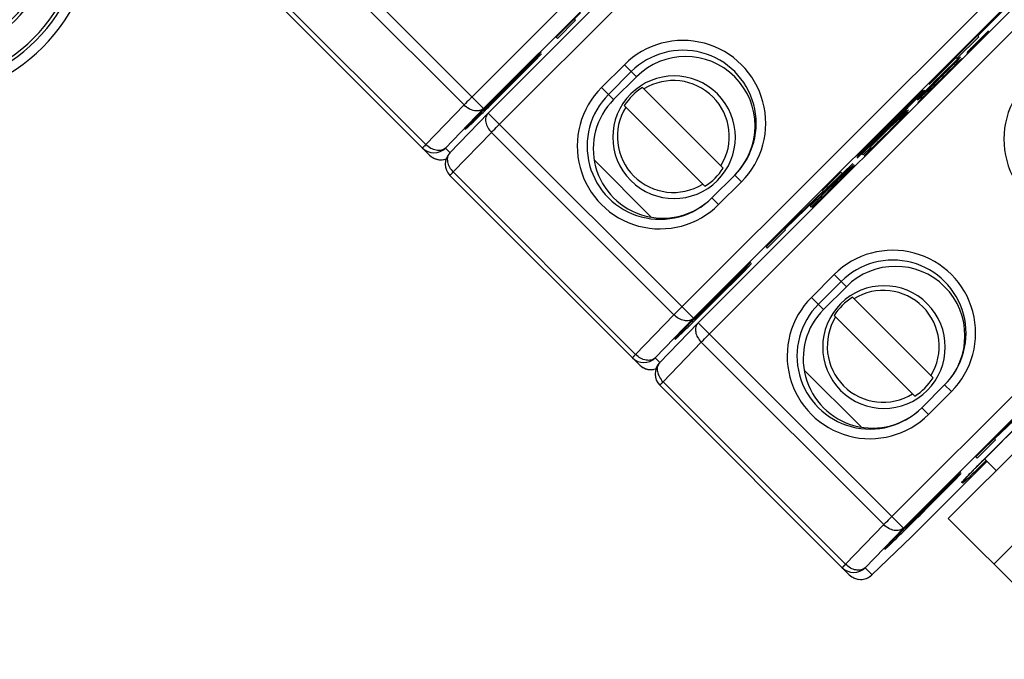
# Model space of a CAD drawing. Units: millimetres. Extents: x 4 to 202, y 7 to 290.
# Drawn here: x 65 to 80, y 159 to 168 of the extents above; entities that cross this region are included whole.
import ezdxf

# ---------------------------------------------------------------- set-up
doc = ezdxf.new("R2010")
doc.units = ezdxf.units.MM
doc.header["$LTSCALE"] = 19.36
doc.layers.get('0').update_dxf_attribs({"linetype": 'CONTINUOUS'})
doc.layers.add('EDGEFEAT', color=7, linetype='CONTINUOUS')
doc.styles.get("Standard").update_dxf_attribs({"font": 'arial.ttf'})
doc.dimstyles.new('DIMSTYLE_3', dxfattribs={"dimtxt": 2, "dimasz": 2, "dimexe": 1, "dimexo": 1.5, "dimgap": 0.5, "dimtad": 1, "dimlfac": 2, "dimdsep": 46, "dimtxsty": 'STANDARD', "dimblk": '_FILLED', "dimblk1": '_FILLED', "dimblk2": '_FILLED', "dimcen": 0.09, "dimazin": 2, "dimtp": 0.3, "dimtm": 0.3, "dimtfac": 1, "dimtofl": 0, "dimtmove": 0, "dimatfit": 3, "dimldrblk": '_FILLED', "dimfxl": 1, "dimtolj": 1, "dimarcsym": 0})
doc.dimstyles.new('DIMSTYLE_4', dxfattribs={"dimtxt": 2, "dimasz": 2, "dimexe": 1, "dimexo": 1.5, "dimgap": 0.5, "dimtad": 1, "dimlfac": 2, "dimdsep": 46, "dimtxsty": 'STANDARD', "dimblk": '_FILLED', "dimblk1": '_FILLED', "dimblk2": '_FILLED', "dimcen": 0.09, "dimazin": 2, "dimtp": 0.5, "dimtm": 0.5, "dimtfac": 1, "dimtofl": 0, "dimtmove": 0, "dimatfit": 3, "dimldrblk": '_FILLED', "dimfxl": 1, "dimtolj": 1, "dimarcsym": 0})
doc.dimstyles.new('DIMSTYLE_5', dxfattribs={"dimtxt": 2, "dimasz": 2, "dimexe": 1, "dimexo": 1.5, "dimgap": 0.5, "dimtad": 1, "dimdec": 1, "dimlfac": 2, "dimdsep": 46, "dimtxsty": 'STANDARD', "dimblk": '_FILLED', "dimblk1": '_FILLED', "dimblk2": '_FILLED', "dimcen": 0.09, "dimazin": 2, "dimtp": 0.3, "dimtm": 0.3, "dimtfac": 1, "dimtdec": 1, "dimtofl": 0, "dimtmove": 0, "dimatfit": 3, "dimldrblk": '_FILLED', "dimfxl": 1, "dimtolj": 1, "dimarcsym": 0})

# ---------------------------------------------------------------- blocks, each defined once
blk = doc.blocks.new('_FILLED')
at = {"color": 0, "linetype": 'BYBLOCK'}
blk.add_solid([(0, 0), (-1, 0.2), (-1, -0.2)], dxfattribs=at)
blk = doc.blocks.new('*D2')
at = {"color": 2, "linetype": 'CONTINUOUS'}
for p, q in [((45.25, 167.75), (45.25, 132.749)), ((104.75, 166.5), (104.75, 132.749)), ((45.25, 133.749), (75, 133.749)), ((104.75, 133.749), (75, 133.749))]:
    blk.add_line(p, q, dxfattribs=at)
at = {"color": 2, "linetype": 'CONTINUOUS', "xscale": 2, "yscale": 2, "zscale": 2, "rotation": 180}
blk.add_blockref('_FILLED', (45.25, 133.749), dxfattribs=at)
at = {"color": 2, "linetype": 'CONTINUOUS', "xscale": 2, "yscale": 2, "zscale": 2}
blk.add_blockref('_FILLED', (104.75, 133.749), dxfattribs=at)
at = {"color": 2, "linetype": 'CONTINUOUS', "insert": (75, 136.249), "char_height": 2, "width": 12.08922, "attachment_point": 2, "line_spacing_factor": 0.9}
blk.add_mtext('119{\\ftxt.shx;\\W1.000000;\\H2.000000; }[4.7]', dxfattribs=at)
blk = doc.blocks.new('*D3')
at = {"color": 2, "linetype": 'CONTINUOUS'}
for p, q in [((41.25, 164.5), (41.25, 129.249)), ((108.75, 164.5), (108.75, 129.249)), ((41.25, 130.249), (75, 130.249)), ((108.75, 130.249), (75, 130.249))]:
    blk.add_line(p, q, dxfattribs=at)
at = {"color": 2, "linetype": 'CONTINUOUS', "xscale": 2, "yscale": 2, "zscale": 2, "rotation": 180}
blk.add_blockref('_FILLED', (41.25, 130.249), dxfattribs=at)
at = {"color": 2, "linetype": 'CONTINUOUS', "xscale": 2, "yscale": 2, "zscale": 2}
blk.add_blockref('_FILLED', (108.75, 130.249), dxfattribs=at)
at = {"color": 2, "linetype": 'CONTINUOUS', "insert": (75, 132.749), "char_height": 2, "width": 12.08922, "attachment_point": 2, "line_spacing_factor": 0.9}
blk.add_mtext('135{\\ftxt.shx;\\W1.000000;\\H2.000000; }[5.3]', dxfattribs=at)
blk = doc.blocks.new('*D6')
at = {"color": 2, "linetype": 'CONTINUOUS'}
for p, q in [((76.5, 187.5), (118.75, 187.5)), ((117.75, 187.5), (117.75, 170)), ((117.75, 152.5), (117.75, 170)), ((76.5, 152.5), (118.75, 152.5))]:
    blk.add_line(p, q, dxfattribs=at)
at = {"color": 2, "linetype": 'CONTINUOUS', "xscale": 2, "yscale": 2, "zscale": 2}
for p, rotation in [((117.75, 187.5), 90), ((117.75, 152.5), 270)]:
    blk.add_blockref('_FILLED', p, dxfattribs=dict(at, rotation=rotation))
at = {"color": 2, "linetype": 'CONTINUOUS', "insert": (115.25, 170), "char_height": 2, "width": 10.53532, "attachment_point": 2, "rotation": 90, "line_spacing_factor": 0.9}
blk.add_mtext('70{\\ftxt.shx;\\W1.000000;\\H2.000000; }[2.8]', dxfattribs=at)
blk = doc.blocks.new('*D9')
at = {"color": 2, "linetype": 'CONTINUOUS'}
for p, q in [((61.911, 185.211), (66.411, 189.711)), ((65.703, 189.003), (79.853, 174.853)), ((94.003, 160.703), (79.853, 174.853)), ((90.211, 156.911), (94.711, 161.411))]:
    blk.add_line(p, q, dxfattribs=at)
at = {"color": 2, "linetype": 'CONTINUOUS', "xscale": 2, "yscale": 2, "zscale": 2}
for p, rotation in [((65.703, 189.003), 135), ((94.003, 160.703), 315)]:
    blk.add_blockref('_FILLED', p, dxfattribs=dict(at, rotation=rotation))
at = {"color": 2, "linetype": 'CONTINUOUS', "insert": (79.556, 178.686), "char_height": 2, "width": 12.86245, "attachment_point": 2, "rotation": 315, "line_spacing_factor": 0.9}
blk.add_mtext('80.3{\\ftxt.shx;\\W1.000000;\\H2.000000; }[3.2]', dxfattribs=at)

msp = doc.modelspace()

# ---------------------------------------------------------------- linework, layer by layer
at = {"color": 7, "linetype": 'CONTINUOUS'}
for p, q in [((77.7277, 173.1362), (71.8638, 167.2723)), ((77.9076, 172.9564), (72.0436, 167.0924)), ((72.1148, 167.0213), (77.9787, 172.8852)), ((72.2885, 166.8476), (78.1524, 172.7115)), ((72.0436, 167.0924), (68.8621, 170.274)), ((68.9117, 169.9744), (71.7397, 167.1464)), ((80.9804, 169.8835), (75.1165, 164.0196)), ((81.1603, 169.7037), (75.2963, 163.8397)), ((75.3675, 163.7686), (81.2314, 169.6325)), ((75.5412, 163.5949), (81.4051, 169.4588)), ((71.2056, 166.3698), (68.2691, 169.3063)), ((71.1467, 166.5323), (68.3187, 169.3603)), ((79.7021, 168.2182), (80.1123, 168.6283)), ((73.5459, 168.5762), (73.1676, 168.1979)), ((73.1866, 168.1789), (73.4694, 168.4617)), ((73.4694, 168.4617), (73.4504, 168.4807)), ((80.0008, 168.5257), (79.0568, 167.5818)), ((73.1676, 168.1979), (73.1866, 168.1789)), ((79.3773, 167.8642), (79.7167, 168.2036)), ((79.792, 168.2149), (79.5302, 167.9447)), ((79.5311, 167.9438), (79.8731, 168.2859)), ((79.8723, 168.2867), (79.6062, 168.0207)), ((79.6062, 168.0207), (79.84, 168.262)), ((79.7226, 168.1513), (79.6183, 168.0466)), ((79.7167, 168.2036), (79.6977, 168.2226)), ((79.714, 168.141), (79.7617, 168.1883)), ((79.7798, 168.2082), (79.7226, 168.1513)), ((79.7617, 168.1883), (79.7905, 168.2165)), ((79.8182, 168.2458), (79.7798, 168.2082)), ((79.7905, 168.2165), (79.81, 168.235)), ((79.81, 168.235), (79.8087, 168.2363)), ((79.8568, 168.2832), (79.8182, 168.2458)), ((79.84, 168.262), (79.8372, 168.2648)), ((79.84, 168.262), (79.8585, 168.2815)), ((79.867, 168.292), (79.8568, 168.2832)), ((79.8585, 168.2815), (79.8568, 168.2832)), ((79.8585, 168.2815), (79.8674, 168.2916)), ((79.8674, 168.2916), (79.867, 168.292)), ((79.8731, 168.2859), (79.8723, 168.2867)), ((79.5345, 167.9594), (79.582, 168.0069)), ((79.5806, 168.0083), (79.5433, 167.9696)), ((79.6183, 168.0466), (79.5806, 168.0083)), ((79.582, 168.0069), (79.5806, 168.0083)), ((79.582, 168.0069), (79.6005, 168.0264)), ((79.6005, 168.0264), (79.6286, 168.0553)), ((79.6286, 168.0553), (79.676, 168.103)), ((79.676, 168.103), (79.714, 168.141)), ((72.9335, 167.9638), (72.3642, 167.3946)), ((72.3696, 167.3911), (72.8257, 167.8472)), ((72.9396, 167.9408), (72.3796, 167.3808)), ((72.8257, 167.8472), (72.8213, 167.8516)), ((72.8257, 167.8472), (72.9335, 167.9638)), ((72.8319, 167.8242), (72.9396, 167.9408)), ((78.9491, 167.4651), (79.3627, 167.8788)), ((79.297, 167.7654), (79.3891, 167.8574)), ((79.3934, 167.8532), (79.3371, 167.7989)), ((79.3443, 167.7917), (79.3983, 167.8483)), ((79.3773, 167.8642), (79.3583, 167.8832)), ((79.3891, 167.8574), (79.3697, 167.84)), ((79.4318, 167.8884), (79.3934, 167.8532)), ((79.3983, 167.8483), (79.3934, 167.8532)), ((79.3983, 167.8483), (79.4335, 167.8867)), ((79.4545, 167.8657), (79.4161, 167.8305)), ((79.4335, 167.8867), (79.4318, 167.8884)), ((79.4595, 167.8607), (79.4545, 167.8657)), ((79.5302, 167.9447), (79.5311, 167.9438)), ((79.5433, 167.9696), (79.5345, 167.9594)), ((72.3758, 167.3681), (72.8319, 167.8242)), ((72.8319, 167.8242), (72.8275, 167.8287)), ((73.8709, 167.4168), (74.2244, 167.7704)), ((74.2244, 167.7704), (74.4125, 167.5823)), ((79.2201, 167.695), (79.1277, 167.6033)), ((79.2441, 167.7078), (79.1517, 167.6161)), ((79.1615, 167.6062), (79.2533, 167.6986)), ((79.2033, 167.6749), (79.2592, 167.7295)), ((79.3131, 167.7861), (79.2201, 167.695)), ((79.2273, 167.6878), (79.2832, 167.7424)), ((79.2323, 167.646), (79.2875, 167.7012)), ((79.2878, 167.7378), (79.2332, 167.6819)), ((79.3371, 167.7989), (79.2441, 167.7078)), ((79.323, 167.7394), (79.2494, 167.6657)), ((79.2533, 167.6986), (79.2514, 167.7005)), ((79.2533, 167.6986), (79.3443, 167.7917)), ((79.2592, 167.7295), (79.2573, 167.7314)), ((79.2592, 167.7295), (79.297, 167.7654)), ((79.2832, 167.7424), (79.2813, 167.7443)), ((79.2832, 167.7424), (79.3207, 167.7785)), ((79.2875, 167.7012), (79.3247, 167.7377)), ((79.3236, 167.7756), (79.2878, 167.7378)), ((79.297, 167.7654), (79.2947, 167.7677)), ((79.3697, 167.84), (79.3131, 167.7861)), ((79.3207, 167.7785), (79.3187, 167.7805)), ((79.3207, 167.7785), (79.3401, 167.796)), ((79.3786, 167.7943), (79.323, 167.7394)), ((79.3247, 167.7377), (79.323, 167.7394)), ((79.3411, 167.795), (79.3236, 167.7756)), ((79.3247, 167.7377), (79.3434, 167.7558)), ((79.3443, 167.7917), (79.3371, 167.7989)), ((79.3434, 167.7558), (79.3414, 167.7578)), ((79.3434, 167.7558), (79.3625, 167.7736)), ((79.3675, 167.7686), (79.3602, 167.7759)), ((79.4161, 167.8305), (79.3786, 167.7943)), ((72.6378, 167.6529), (72.0756, 167.0908)), ((72.0795, 167.0869), (72.6416, 167.649)), ((72.6416, 167.649), (72.6378, 167.6529)), ((73.9787, 167.309), (74.3323, 167.6625)), ((74.0587, 167.229), (74.4125, 167.5823)), ((79.0568, 167.5818), (78.9491, 167.4651)), ((79.0372, 167.5095), (79.1477, 167.62)), ((79.0428, 167.504), (79.1717, 167.6329)), ((79.1783, 167.6263), (79.0494, 167.4974)), ((79.1277, 167.6033), (79.054, 167.5296)), ((79.1517, 167.6161), (79.0596, 167.524)), ((79.0694, 167.5142), (79.1615, 167.6062)), ((79.1402, 167.5539), (79.084, 167.4997)), ((79.1944, 167.6102), (79.1402, 167.5539)), ((79.1477, 167.62), (79.1462, 167.6216)), ((79.1477, 167.62), (79.2033, 167.6749)), ((79.1649, 167.566), (79.1583, 167.5727)), ((79.1615, 167.6062), (79.1599, 167.6079)), ((79.1599, 167.571), (79.1777, 167.5901)), ((79.1717, 167.6329), (79.1702, 167.6344)), ((79.1717, 167.6329), (79.2273, 167.6878)), ((79.1777, 167.5901), (79.1958, 167.6088)), ((79.2332, 167.6819), (79.1783, 167.6263)), ((79.2494, 167.6657), (79.1944, 167.6102)), ((79.1958, 167.6088), (79.2323, 167.646)), ((79.2033, 167.6749), (79.2016, 167.6767)), ((79.2273, 167.6878), (79.2256, 167.6895)), ((72.3696, 167.3911), (72.3652, 167.3955)), ((73.8709, 167.4168), (74.0587, 167.229)), ((75.7553, 166.1687), (74.5055, 167.4186)), ((78.9679, 167.4316), (78.8587, 167.3198)), ((78.9623, 167.4372), (78.8712, 167.3441)), ((78.884, 167.3313), (78.977, 167.4224)), ((78.8919, 167.3603), (78.9277, 167.3981)), ((78.8972, 167.355), (78.9333, 167.3925)), ((78.9379, 167.3879), (78.9001, 167.3521)), ((78.9277, 167.3981), (78.9258, 167.4)), ((78.9277, 167.3981), (78.9823, 167.454)), ((78.9333, 167.3925), (78.9315, 167.3944)), ((78.9333, 167.3925), (78.9879, 167.4484)), ((78.9938, 167.4425), (78.9379, 167.3879)), ((79.0284, 167.4448), (78.9547, 167.3711)), ((78.956, 167.3698), (78.9929, 167.4066)), ((79.054, 167.5296), (78.9623, 167.4372)), ((79.0596, 167.524), (78.9679, 167.4316)), ((78.977, 167.4224), (78.9752, 167.4243)), ((78.977, 167.4224), (79.0694, 167.5142)), ((78.9823, 167.454), (78.9806, 167.4557)), ((78.9823, 167.454), (79.0372, 167.5095)), ((78.9879, 167.4484), (78.9862, 167.4501)), ((78.9879, 167.4484), (79.0428, 167.504)), ((78.9929, 167.4066), (79.03, 167.4431)), ((79.0494, 167.4974), (78.9938, 167.4425)), ((79.084, 167.4997), (79.0284, 167.4448)), ((79.03, 167.4431), (79.0284, 167.4448)), ((79.03, 167.4431), (79.0488, 167.4612)), ((79.0372, 167.5095), (79.0357, 167.5111)), ((79.0428, 167.504), (79.0413, 167.5055)), ((79.0488, 167.4612), (79.0468, 167.4632)), ((79.0488, 167.4612), (79.0678, 167.479)), ((79.0728, 167.474), (79.0655, 167.4813)), ((79.0694, 167.5142), (79.0678, 167.5158)), ((72.3758, 167.3681), (72.3714, 167.3726)), ((78.7644, 167.2786), (78.7602, 167.2827)), ((78.8526, 167.3741), (78.7607, 167.2833)), ((78.7644, 167.2786), (78.8526, 167.3741)), ((78.7821, 167.2491), (78.766, 167.2284)), ((78.7683, 167.2261), (78.789, 167.2422)), ((78.8627, 167.279), (78.7706, 167.187)), ((78.8173, 167.2876), (78.7821, 167.2491)), ((78.789, 167.2422), (78.7821, 167.2491)), ((78.789, 167.2422), (78.8274, 167.2774)), ((78.8712, 167.3441), (78.8173, 167.2876)), ((78.8274, 167.2774), (78.8173, 167.2876)), ((78.8274, 167.2774), (78.884, 167.3313)), ((78.858, 167.3205), (78.8528, 167.3257)), ((78.858, 167.3205), (78.8745, 167.3409)), ((78.8703, 167.2714), (78.8627, 167.279)), ((78.8998, 167.3155), (78.8636, 167.278)), ((78.865, 167.2767), (78.9011, 167.3142)), ((78.8745, 167.3409), (78.8712, 167.3441)), ((78.8745, 167.3409), (78.8919, 167.3603)), ((78.884, 167.3313), (78.8764, 167.3389)), ((78.8797, 167.3356), (78.8972, 167.355)), ((78.9001, 167.3521), (78.8807, 167.3346)), ((78.8919, 167.3603), (78.8896, 167.3626)), ((78.8972, 167.355), (78.8951, 167.3571)), ((78.9547, 167.3711), (78.8998, 167.3155)), ((78.9011, 167.3142), (78.956, 167.3698)), ((71.7397, 167.1464), (71.1467, 166.5323)), ((72.0436, 167.0924), (71.4506, 166.4784)), ((72.0727, 167.1011), (72.0688, 167.0971)), ((72.0795, 167.0869), (72.069, 167.0973)), ((75.4725, 165.8859), (74.2227, 167.1357)), ((78.5916, 167.0887), (78.5858, 167.0945)), ((78.766, 167.2284), (78.7683, 167.2261)), ((78.7706, 167.187), (78.7782, 167.1793)), ((71.5187, 166.4041), (72.1117, 167.0182)), ((72.1117, 167.0182), (72.1148, 167.0213)), ((75.2963, 163.8397), (72.1148, 167.0213)), ((78.3444, 166.8029), (78.4986, 166.9433)), ((78.4299, 166.9015), (78.4674, 166.9377)), ((78.4703, 166.9348), (78.4342, 166.8973)), ((78.5213, 166.9943), (78.4467, 166.9216)), ((78.6275, 167.0722), (78.4542, 166.9141)), ((78.4542, 166.9141), (78.5272, 166.9884)), ((78.4674, 166.9377), (78.4651, 166.94)), ((78.4674, 166.9377), (78.4868, 166.9552)), ((78.4878, 166.9542), (78.4703, 166.9348)), ((78.4868, 166.9552), (78.484, 166.9579)), ((78.4986, 166.9433), (78.4927, 166.9492)), ((78.5499, 166.9657), (78.4944, 166.9107)), ((78.4986, 166.9433), (78.6275, 167.0722)), ((78.5148, 166.9272), (78.5128, 166.9292)), ((78.5148, 166.9272), (78.5338, 166.9449)), ((78.5779, 167.0482), (78.5213, 166.9943)), ((78.5272, 166.9884), (78.5213, 166.9943)), ((78.5272, 166.9884), (78.5812, 167.0449)), ((78.5388, 166.9399), (78.5315, 166.9472)), ((78.5874, 167.0018), (78.5499, 166.9657)), ((78.5973, 167.0656), (78.5779, 167.0482)), ((78.5812, 167.0449), (78.5789, 167.0472)), ((78.5812, 167.0449), (78.5986, 167.0643)), ((78.6259, 167.037), (78.5874, 167.0018)), ((78.5986, 167.0643), (78.5973, 167.0656)), ((78.6309, 167.032), (78.6259, 167.037)), ((78.3543, 166.8299), (77.9123, 166.3879)), ((78.0245, 166.4968), (78.3743, 166.8466)), ((78.3793, 166.8417), (78.0294, 166.4918)), ((78.0314, 166.4899), (78.3444, 166.8029)), ((78.3658, 166.7815), (78.3115, 166.7253)), ((78.3444, 166.8029), (78.3424, 166.8049)), ((78.349, 166.7615), (78.3671, 166.7802)), ((78.4467, 166.9216), (78.3543, 166.8299)), ((78.4207, 166.8371), (78.3658, 166.7815)), ((78.3671, 166.7802), (78.4036, 166.8174)), ((78.3743, 166.8466), (78.3728, 166.8482)), ((78.3743, 166.8466), (78.4299, 166.9015)), ((78.4342, 166.8973), (78.3793, 166.8417)), ((78.4036, 166.8174), (78.4589, 166.8726)), ((78.4944, 166.9107), (78.4207, 166.8371)), ((78.4299, 166.9015), (78.4282, 166.9033)), ((78.4542, 166.9141), (78.4519, 166.9164)), ((78.4589, 166.8726), (78.496, 166.9091)), ((78.496, 166.9091), (78.4944, 166.9107)), ((78.496, 166.9091), (78.5148, 166.9272)), ((71.5713, 166.1076), (72.1644, 166.7217)), ((72.1644, 166.7217), (74.9924, 163.8937)), ((78.145, 166.6407), (77.9184, 166.417)), ((78.1309, 166.655), (78.1362, 166.6497)), ((78.1414, 166.6442), (78.1528, 166.6556)), ((78.2553, 166.671), (78.1997, 166.6161)), ((78.2014, 166.6145), (78.2201, 166.6326)), ((78.2201, 166.6326), (78.2182, 166.6345)), ((78.2201, 166.6326), (78.2392, 166.6503)), ((78.2442, 166.6453), (78.2369, 166.6526)), ((78.2489, 166.7511), (78.2446, 166.7554)), ((78.3115, 166.7253), (78.2553, 166.671)), ((78.3363, 166.7374), (78.3296, 166.744)), ((78.3313, 166.7424), (78.349, 166.7615)), ((84.2331, 166.6309), (78.3691, 160.7669)), ((71.4506, 166.4784), (71.5217, 166.4072)), ((77.9278, 166.3725), (78.0383, 166.483)), ((78.0383, 166.483), (78.0228, 166.4984)), ((78.0712, 166.4869), (78.035, 166.4494)), ((78.0363, 166.4481), (78.0725, 166.4856)), ((78.1261, 166.5425), (78.0712, 166.4869)), ((78.0725, 166.4856), (78.1274, 166.5411)), ((78.1997, 166.6161), (78.1261, 166.5425)), ((78.1274, 166.5411), (78.1642, 166.578)), ((78.1642, 166.578), (78.2014, 166.6145)), ((78.2014, 166.6145), (78.1997, 166.6161)), ((77.9184, 166.417), (77.8301, 166.3214)), ((77.9123, 166.3879), (77.9278, 166.3725)), ((78.034, 166.4504), (77.9419, 166.3583)), ((77.9419, 166.3583), (77.9496, 166.3507)), ((78.0416, 166.4428), (78.034, 166.4504)), ((84.4129, 166.451), (78.549, 160.5871)), ((74.6421, 165.4081), (73.7603, 166.29)), ((77.4398, 165.9029), (77.765, 166.2406)), ((77.7805, 166.2252), (77.4398, 165.9029)), ((77.765, 166.2406), (77.6177, 166.0933)), ((77.6331, 166.0779), (77.7805, 166.2252)), ((77.6644, 166.0834), (77.7565, 166.1755)), ((77.7608, 166.1712), (77.7045, 166.117)), ((77.7565, 166.1755), (77.7371, 166.1581)), ((77.7992, 166.2064), (77.7608, 166.1712)), ((77.7657, 166.1663), (77.7608, 166.1712)), ((77.8009, 166.2048), (77.7992, 166.2064)), ((74.4583, 163.1171), (71.5217, 166.0536)), ((74.3993, 163.2796), (71.5713, 166.1076)), ((75.9351, 166.0597), (75.5815, 165.7062)), ((76.0393, 165.9555), (75.9351, 166.0597)), ((77.6177, 166.0933), (77.2201, 165.6806)), ((77.5799, 166.1049), (77.2971, 165.822)), ((77.3494, 165.8092), (77.6331, 166.0779)), ((77.3797, 165.8667), (77.5989, 166.0859)), ((77.6115, 166.0259), (77.5191, 165.9341)), ((77.5707, 165.993), (77.6266, 166.0476)), ((77.5989, 166.0859), (77.5799, 166.1049)), ((77.6805, 166.1041), (77.5875, 166.013)), ((77.5947, 166.0058), (77.6506, 166.0604)), ((77.7045, 166.117), (77.6115, 166.0259)), ((77.6266, 166.0476), (77.6247, 166.0495)), ((77.6266, 166.0476), (77.6644, 166.0834)), ((77.6331, 166.0779), (77.6291, 166.082)), ((77.6506, 166.0604), (77.6487, 166.0623)), ((77.6506, 166.0604), (77.6881, 166.0966)), ((77.6644, 166.0834), (77.6621, 166.0857)), ((77.7371, 166.1581), (77.6805, 166.1041)), ((77.6881, 166.0966), (77.6861, 166.0985)), ((77.6881, 166.0966), (77.7075, 166.114)), ((77.7102, 166.1113), (77.7045, 166.117)), ((79.2432, 160.7364), (84.5465, 166.0397)), ((76.0393, 165.9555), (75.6857, 165.602)), ((76.7093, 165.2218), (77.3797, 165.8667)), ((77.3797, 165.8667), (77.3607, 165.8857)), ((77.4046, 165.8276), (77.5151, 165.9381)), ((77.4102, 165.822), (77.5391, 165.9509)), ((77.4951, 165.9213), (77.4214, 165.8476)), ((77.5191, 165.9341), (77.427, 165.8421)), ((77.4398, 165.9029), (77.437, 165.9057)), ((77.5875, 166.013), (77.4951, 165.9213)), ((77.5151, 165.9381), (77.5136, 165.9396)), ((77.5151, 165.9381), (77.5707, 165.993)), ((77.5391, 165.9509), (77.5376, 165.9525)), ((77.5391, 165.9509), (77.5947, 166.0058)), ((77.5707, 165.993), (77.569, 165.9947)), ((77.5947, 166.0058), (77.593, 166.0075)), ((77.3067, 165.8124), (76.7986, 165.3235)), ((77.2228, 165.678), (77.3494, 165.8092)), ((77.3353, 165.7497), (77.2261, 165.6379)), ((77.3297, 165.7552), (77.2386, 165.6622)), ((77.2593, 165.6783), (77.2951, 165.7161)), ((77.2646, 165.673), (77.3007, 165.7105)), ((77.2951, 165.7161), (77.2932, 165.718)), ((77.2951, 165.7161), (77.3497, 165.772)), ((77.2971, 165.822), (77.3067, 165.8124)), ((77.3007, 165.7105), (77.2989, 165.7124)), ((77.3007, 165.7105), (77.3553, 165.7664)), ((77.4214, 165.8476), (77.3297, 165.7552)), ((77.427, 165.8421), (77.3353, 165.7497)), ((77.3494, 165.8092), (77.3466, 165.8119)), ((77.3497, 165.772), (77.348, 165.7737)), ((77.3497, 165.772), (77.4046, 165.8276)), ((77.3553, 165.7664), (77.3536, 165.7681)), ((77.3553, 165.7664), (77.4102, 165.822)), ((77.4046, 165.8276), (77.4031, 165.8292)), ((77.4102, 165.822), (77.4087, 165.8236)), ((75.6857, 165.602), (75.5815, 165.7062)), ((77.2126, 165.6882), (77.1021, 165.5777)), ((77.1021, 165.5777), (77.1175, 165.5623)), ((77.1175, 165.5623), (77.228, 165.6728)), ((77.1495, 165.5672), (77.1334, 165.5464)), ((77.1357, 165.5441), (77.1564, 165.5603)), ((77.1847, 165.6056), (77.1495, 165.5672)), ((77.1564, 165.5603), (77.1495, 165.5672)), ((77.2386, 165.6622), (77.1847, 165.6056)), ((77.1948, 165.5955), (77.1847, 165.6056)), ((77.228, 165.6728), (77.2126, 165.6882)), ((77.2254, 165.6385), (77.2202, 165.6438)), ((77.2254, 165.6385), (77.2419, 165.6589)), ((77.2419, 165.6589), (77.2386, 165.6622)), ((77.2419, 165.6589), (77.2593, 165.6783)), ((77.2498, 165.6509), (77.2438, 165.6569)), ((77.2471, 165.6537), (77.2646, 165.673)), ((77.2675, 165.6701), (77.2481, 165.6527)), ((77.2593, 165.6783), (77.257, 165.6806)), ((77.2646, 165.673), (77.2625, 165.6751)), ((77.1334, 165.5464), (77.1357, 165.5441)), ((76.7986, 165.3235), (76.4203, 164.9452)), ((76.4393, 164.9262), (76.7221, 165.209)), ((76.7221, 165.209), (76.7031, 165.228)), ((79.8025, 161.6556), (83.3795, 165.2324)), ((76.4203, 164.9452), (76.4393, 164.9262)), ((76.1862, 164.7111), (75.6169, 164.1419)), ((76.1923, 164.6882), (75.6323, 164.1281)), ((76.0784, 164.5945), (76.1862, 164.7111)), ((76.0846, 164.5715), (76.1923, 164.6882)), ((75.6223, 164.1384), (76.0784, 164.5945)), ((75.6285, 164.1154), (76.0846, 164.5715)), ((76.0784, 164.5945), (76.074, 164.5989)), ((76.0846, 164.5715), (76.0802, 164.576)), ((77.1235, 164.1641), (77.4771, 164.5177)), ((77.4771, 164.5177), (77.6652, 164.3296)), ((75.8905, 164.4002), (75.3283, 163.8381)), ((75.3322, 163.8342), (75.8943, 164.3963)), ((75.8943, 164.3963), (75.8905, 164.4002)), ((77.2314, 164.0563), (77.585, 164.4098)), ((77.3114, 163.9763), (77.6652, 164.3296)), ((75.6223, 164.1384), (75.6179, 164.1428)), ((75.6285, 164.1154), (75.6241, 164.1199)), ((77.1235, 164.1641), (77.3114, 163.9763)), ((79.008, 162.9161), (77.7582, 164.1659)), ((74.9924, 163.8937), (74.3993, 163.2796)), ((78.7252, 162.6332), (77.4753, 163.8831)), ((75.2963, 163.8397), (74.7033, 163.2257)), ((74.7714, 163.1514), (75.3644, 163.7655)), ((75.3254, 163.8484), (75.3215, 163.8444)), ((75.3322, 163.8342), (75.3217, 163.8446)), ((75.3644, 163.7655), (75.3675, 163.7686)), ((78.549, 160.5871), (75.3675, 163.7686)), ((74.824, 162.8549), (75.4171, 163.469)), ((75.4171, 163.469), (78.2451, 160.641)), ((74.7033, 163.2257), (74.7744, 163.1545)), ((77.8948, 162.1555), (77.013, 163.0373)), ((77.652, 160.0269), (74.824, 162.8549)), ((77.7109, 159.8644), (74.7744, 162.8009)), ((79.1877, 162.8071), (78.8342, 162.4535)), ((79.292, 162.7028), (78.9384, 162.3493)), ((79.292, 162.7028), (79.1877, 162.8071)), ((79.962, 161.9691), (80.6324, 162.614)), ((80.5594, 162.5597), (80.0513, 162.0708)), ((78.9384, 162.3493), (78.8342, 162.4535)), ((79.7379, 161.5907), (80.4318, 162.2848)), ((80.0513, 162.0708), (79.673, 161.6925)), ((79.692, 161.6735), (79.9748, 161.9564)), ((79.9748, 161.9564), (79.9558, 161.9754)), ((78.6755, 160.4544), (79.8428, 161.6217)), ((79.673, 161.6925), (79.692, 161.6735)), ((79.6821, 161.5344), (79.7379, 161.5907)), ((79.7468, 161.5998), (79.7816, 161.6346)), ((79.7816, 161.6346), (79.8025, 161.6556)), ((79.8025, 161.6556), (79.8026, 161.6556)), ((79.9856, 161.4788), (79.8057, 161.6587)), ((79.4388, 161.4584), (78.8696, 160.8892)), ((79.3311, 161.3418), (79.4388, 161.4584)), ((79.5507, 161.3999), (79.588, 161.4384)), ((79.588, 161.4384), (79.6319, 161.4834)), ((79.6319, 161.4834), (79.6821, 161.5344)), ((79.6715, 161.5236), (79.7041, 161.5567)), ((78.875, 160.8857), (79.3311, 161.3418)), ((78.8812, 160.8628), (79.3373, 161.3188)), ((79.445, 161.4355), (78.885, 160.8754)), ((79.3311, 161.3418), (79.3267, 161.3462)), ((79.3373, 161.3188), (79.3328, 161.3233)), ((79.3373, 161.3188), (79.445, 161.4355)), ((79.4677, 161.2835), (79.4552, 161.2959)), ((79.4971, 161.3436), (79.5203, 161.3682)), ((79.5203, 161.3682), (79.5507, 161.3999)), ((79.1431, 161.1475), (78.581, 160.5854)), ((78.5849, 160.5815), (79.147, 161.1436)), ((79.147, 161.1436), (79.1431, 161.1475)), ((78.875, 160.8857), (78.8706, 160.8901)), ((78.8812, 160.8628), (78.8768, 160.8672)), ((79.2432, 160.7364), (82.4252, 157.5544)), ((78.2451, 160.641), (77.652, 160.0269)), ((78.549, 160.5871), (77.956, 159.973)), ((78.5781, 160.5957), (78.5742, 160.5917)), ((78.5849, 160.5815), (78.5744, 160.5919)), ((78.0614, 159.8614), (78.6786, 160.4575)), ((78.6755, 160.4544), (78.6786, 160.4575)), ((78.6786, 160.4575), (78.6786, 160.4575)), ((77.956, 159.973), (78.0645, 159.8645)), ((78.0645, 159.8645), (78.0614, 159.8614))]:
    msp.add_line(p, q, dxfattribs=at)
msp.add_lwpolyline([(79.4757, 161.3202), (79.4755, 161.32), (79.4773, 161.322), (79.4817, 161.3269), (79.4884, 161.3342), (79.4971, 161.3436)], dxfattribs=at)
for centre, radius, start, end in [((63.25, 170), 2.7724, 270, 90), ((63.25, 170), 2.6224, 270, 90), ((63.25, 170), 2.5726, 270, 90), ((63.25, 170), 2.1774, 270, 90), ((63.25, 170), 2.125, 270, 90), ((75.132, 166.8631), 1.2833, 314.99093, 135.00907), ((75.1338, 166.8613), 1.1333, 314.99093, 135.00907), ((74.9953, 166.646), 0.95, 45.0092, 224.9908), ((114.8102, 124.9406), 60.0333, 134.994647, 135.389492), ((74.7781, 166.5093), 1.2833, 134.99093, 315.00907), ((74.9892, 166.6521), 0.9064, 122.25246, 147.74754), ((74.9836, 166.6578), 0.8668, 328.33327, 121.66673), ((81.3896, 166.6153), 1.2833, 134.99093, 315.00907), ((35.6188, 204.0976), 51.9628, 314.57002, 315.02147), ((74.78, 166.5075), 1.1333, 134.99093, 315.00907), ((74.9951, 166.6462), 0.95, 225.0092, 44.9908), ((74.9833, 166.6578), 0.8668, 148.33328, 301.66672), ((12.1965, 233.0402), 93.5902, 314.804599, 315.192408), ((-2.7017, 248.0322), 114.7258, 314.583622, 314.807458), ((31.9058, 213.3043), 65.6878, 314.752205, 314.870385), ((71.2738, 166.6551), 0.25, 225.00469, 315.00465), ((71.3831, 166.5475), 0.2512, 225.03752, 240.03037), ((71.3823, 166.5466), 0.25, 225.00094, 289.20982), ((71.3822, 166.5463), 0.2497, 240.06489, 246.77251), ((71.6985, 166.2304), 0.25, 135.98839, 225.00006), ((71.3824, 166.5468), 0.2502, 246.77233, 255.09124), ((71.3824, 166.5472), 0.2506, 255.11244, 263.79459), ((71.3822, 166.5472), 0.2506, 270.10063, 279.55705), ((71.3824, 166.5463), 0.2497, 285.06633, 289.23645), ((74.9888, 166.6524), 0.9064, 302.25246, 327.74754), ((78.3847, 163.6104), 1.2833, 314.99093, 135.00907), ((78.3865, 163.6086), 1.1333, 314.99093, 135.00907), ((78.248, 163.3933), 0.95, 45.0092, 224.9908), ((78.2362, 163.4051), 0.8668, 328.33327, 121.66673), ((118.0629, 121.688), 60.0333, 134.994647, 135.389492), ((38.8715, 200.8449), 51.9628, 314.57002, 315.02147), ((78.0308, 163.2566), 1.2833, 134.99093, 315.00907), ((78.0327, 163.2548), 1.1333, 134.99093, 315.00907), ((78.2419, 163.3994), 0.9064, 122.25246, 147.74754), ((78.2478, 163.3935), 0.95, 225.0092, 44.9908), ((78.236, 163.4051), 0.8668, 148.33328, 301.66672), ((74.5265, 163.4024), 0.25, 225.00469, 315.00465), ((74.6357, 163.2948), 0.2512, 225.03752, 240.03037), ((74.635, 163.2939), 0.25, 225.00094, 289.20982), ((74.9512, 162.9777), 0.25, 135.98839, 225.00006), ((74.6349, 163.2936), 0.2497, 240.06489, 246.77251), ((74.6351, 163.2941), 0.2502, 246.77233, 255.09124), ((74.6351, 163.2945), 0.2506, 255.11244, 263.79459), ((74.6349, 163.2945), 0.2506, 270.10063, 279.55705), ((74.6351, 163.2936), 0.2497, 285.06633, 289.23645), ((78.2415, 163.3997), 0.9064, 302.25246, 327.74754), ((98.4966, 142.9536), 26.443, 135.15882, 135.2902), ((92.1038, 149.2495), 17.4704, 135.55108, 135.67945), ((94.426, 146.9723), 20.7229, 135.39718, 135.5525), ((79.2786, 161.4724), 0.2496, 315.01824, 322.30382), ((79.2935, 161.4576), 0.2462, 315.00017, 315.64107), ((79.2907, 161.4603), 0.2501, 315.65768, 322.9433), ((79.2898, 161.461), 0.2513, 322.94485, 338.22463), ((121.3156, 118.4353), 60.0333, 134.994647, 135.389492), ((42.1242, 197.5922), 51.9628, 314.57002, 315.02147), ((77.7792, 160.1497), 0.25, 225.00469, 315.00465), ((77.8884, 160.0422), 0.2512, 225.03752, 240.03037), ((77.8877, 160.0412), 0.25, 224.99994, 314.01161), ((77.8876, 160.0409), 0.2497, 240.06489, 246.77251), ((77.8878, 160.0414), 0.2502, 246.77233, 255.09124), ((77.8878, 160.0419), 0.2506, 255.11244, 263.79459), ((77.8876, 160.0418), 0.2506, 270.10063, 279.55705), ((77.8876, 160.0415), 0.2503, 285.0735, 293.4813), ((77.8878, 160.041), 0.2497, 293.48132, 300.1009), ((77.8869, 160.0423), 0.2513, 300.13273, 313.99068), ((77.8893, 160.0396), 0.2477, 314.01683, 314.99967)]:
    msp.add_arc(centre, radius, start, end, dxfattribs=at)
for centre, major_axis, start_param, end_param in [((75.1735, 166.8208), (1.0481, 0.2474), -1.0170392, 2.1239441), ((74.8199, 166.4674), (1.0482, 0.2474), 2.1239441, 5.2661462), ((78.4262, 163.5681), (1.0481, 0.2474), -1.0170392, 2.1239441), ((78.0726, 163.2147), (1.0482, 0.2474), 2.1239441, 5.2661462)]:
    msp.add_ellipse(centre, major_axis=major_axis, ratio=0.9996594, start_param=start_param, end_param=end_param, dxfattribs=at)
for points, knots in [([(72.3696, 167.3911), (72.3117, 167.3331), (72.2131, 167.2336), (72.1153, 167.1332), (72.0756, 167.0908)], [0, 0, 0, 0, 0.5847926, 1, 1, 1, 1]), ([(71.8638, 167.2723), (71.8523, 167.2608), (71.8107, 167.219), (71.7693, 167.1771), (71.7397, 167.1464)], [0, 0, 0, 0, 0.2758091, 1, 1, 1, 1]), ([(72.3796, 167.3808), (72.3206, 167.3217), (72.2373, 167.2389), (72.1369, 167.1412), (72.0962, 167.102), (72.0795, 167.0869)], [0, 0, 0, 0, 0.5962047, 0.8390676, 1, 1, 1, 1]), ([(78.7607, 167.2833), (78.656, 167.1798), (78.4455, 166.9707), (78.2356, 166.7608), (78.1304, 166.6545)], [0, 0, 0, 0, 0.4958628, 1, 1, 1, 1]), ([(78.1362, 166.6497), (78.1361, 166.6498), (78.1366, 166.6502), (78.1369, 166.6509), (78.1381, 166.6521), (78.1401, 166.6544), (78.1436, 166.6581), (78.1487, 166.6636), (78.1551, 166.6702), (78.1625, 166.6778), (78.1708, 166.6863), (78.1833, 166.6991), (78.2003, 166.7164), (78.2216, 166.738), (78.2435, 166.7602), (78.2724, 166.7893), (78.3078, 166.825), (78.3498, 166.8671), (78.3915, 166.9088), (78.4476, 166.9647), (78.5177, 167.0345), (78.6013, 167.1175), (78.6835, 167.1988), (78.7376, 167.2522), (78.7644, 167.2786)], [0, 0, 0, 0, 0.0003916, 0.0014713, 0.0032094, 0.0055656, 0.0119781, 0.0204683, 0.0308269, 0.0428442, 0.0563104, 0.0710154, 0.103302, 0.1380238, 0.1735005, 0.208433, 0.2764955, 0.3430465, 0.409156, 0.4757509, 0.6100138, 0.7432154, 0.8732771, 1, 1, 1, 1]), ([(78.8769, 167.3758), (78.8766, 167.3761), (78.8746, 167.3744), (78.8718, 167.3727), (78.8664, 167.3679), (78.8593, 167.3617), (78.8499, 167.353), (78.8381, 167.342), (78.824, 167.3286), (78.801, 167.3064), (78.7687, 167.2749), (78.727, 167.2341), (78.6826, 167.1904), (78.6368, 167.1451), (78.5899, 167.0986), (78.5263, 167.0355), (78.4463, 166.956), (78.3506, 166.8607), (78.2868, 166.7974), (78.2552, 166.766)], [0, 0, 0, 0, 0.0016738, 0.006236, 0.0138761, 0.0248505, 0.0394103, 0.0578043, 0.0802674, 0.106592, 0.1678042, 0.2357047, 0.3076019, 0.3820409, 0.4579338, 0.5348747, 0.6905774, 0.8465016, 1, 1, 1, 1]), ([(78.5966, 167.0845), (78.6146, 167.1027), (78.6499, 167.1383), (78.7013, 167.1906), (78.7493, 167.2396), (78.7864, 167.2778), (78.8129, 167.3053), (78.8298, 167.323), (78.8444, 167.3384), (78.8563, 167.3512), (78.8655, 167.3612), (78.8713, 167.3679), (78.8745, 167.3718), (78.876, 167.3738), (78.8767, 167.3748), (78.877, 167.3756), (78.8769, 167.3758)], [0, 0, 0, 0, 0.1894157, 0.3720944, 0.5441086, 0.698356, 0.7664876, 0.8273823, 0.880109, 0.9237377, 0.9574147, 0.9810556, 0.9892312, 0.9950469, 0.9985731, 1, 1, 1, 1]), ([(72.0436, 167.0924), (72.0352, 167.0844), (72.0157, 167.0702), (71.9682, 167.0524), (71.8972, 167.053), (71.8129, 167.0852), (71.7625, 167.1235), (71.7397, 167.1464)], [0, 0, 0, 0, 0.1032656, 0.2107734, 0.4462719, 0.7134494, 1, 1, 1, 1]), ([(72.0688, 167.0971), (72.0456, 167.0735), (72.001, 167.0281), (71.9375, 166.9632), (71.8814, 166.9052), (71.8401, 166.862), (71.8122, 166.8325), (71.7956, 166.8147), (71.7824, 166.8002), (71.7722, 166.7888), (71.7651, 166.7804), (71.76, 166.774), (71.7579, 166.7706), (71.7562, 166.768), (71.7566, 166.7675)], [0, 0, 0, 0, 0.2184704, 0.4200238, 0.5997063, 0.7512181, 0.8143797, 0.8680632, 0.9114632, 0.944484, 0.9685366, 0.9852316, 0.9957809, 1, 1, 1, 1]), ([(78.5916, 167.0887), (78.5917, 167.0886), (78.5908, 167.0878), (78.5902, 167.0866), (78.5881, 167.0845), (78.5857, 167.0817), (78.5825, 167.0783), (78.5772, 167.0726), (78.5691, 167.0643), (78.5581, 167.0529), (78.5453, 167.0399), (78.5312, 167.0255), (78.5103, 167.0044), (78.4828, 166.9768), (78.4493, 166.9432), (78.4162, 166.91), (78.3741, 166.868), (78.3234, 166.8174), (78.2636, 166.7581), (78.2044, 166.6994), (78.1648, 166.6603), (78.145, 166.6407)], [0, 0, 0, 0, 0.0009812, 0.0037177, 0.0081157, 0.0140604, 0.0214345, 0.0301251, 0.0511209, 0.0764246, 0.1054213, 0.1374959, 0.1720328, 0.2460313, 0.3224918, 0.396938, 0.4683666, 0.6046389, 0.7362901, 0.8679795, 1, 1, 1, 1]), ([(78.2489, 166.7511), (78.2646, 166.7666), (78.2955, 166.7971), (78.3414, 166.8428), (78.3872, 166.8882), (78.4257, 166.9265), (78.4575, 166.958), (78.4823, 166.9826), (78.5075, 167.0074), (78.5283, 167.028), (78.5443, 167.0437), (78.5553, 167.0544), (78.5652, 167.0641), (78.5738, 167.0724), (78.5809, 167.0792), (78.5857, 167.0838), (78.5887, 167.0864), (78.5902, 167.0878), (78.5909, 167.0883), (78.5915, 167.0888), (78.5916, 167.0887)], [0, 0, 0, 0, 0.1374978, 0.2708249, 0.4036498, 0.5396407, 0.6099697, 0.682466, 0.7572014, 0.8306132, 0.8650878, 0.8971457, 0.9260899, 0.9512239, 0.971851, 0.9872758, 0.9928208, 0.9968065, 0.9991746, 1, 1, 1, 1]), ([(71.7566, 166.7675), (71.7571, 166.7671), (71.7598, 166.769), (71.7636, 166.7715), (71.771, 166.7778), (71.7808, 166.7863), (71.7938, 166.7981), (71.8095, 166.8126), (71.8278, 166.8298), (71.8572, 166.8577), (71.8994, 166.8981), (71.9557, 166.9527), (72.0186, 167.0141), (72.0625, 167.0572), (72.0853, 167.0797)], [0, 0, 0, 0, 0.0041706, 0.0157493, 0.035787, 0.0650432, 0.1035511, 0.1508588, 0.2065014, 0.2700126, 0.4187651, 0.5930452, 0.7883151, 1, 1, 1, 1]), ([(72.1117, 167.0182), (72.1038, 167.0099), (72.0899, 166.9909), (72.0723, 166.9445), (72.0728, 166.8753), (72.1044, 166.7932), (72.142, 166.744), (72.1644, 166.7217)], [0, 0, 0, 0, 0.1038417, 0.2113693, 0.4459628, 0.7124029, 1, 1, 1, 1]), ([(72.1644, 166.7217), (72.1731, 166.7308), (72.2142, 166.773), (72.2557, 166.8148), (72.2885, 166.8476)], [0, 0, 0, 0, 0.214274, 1, 1, 1, 1]), ([(78.1304, 166.6545), (78.1117, 166.6357), (78.0753, 166.5988), (78.0226, 166.5451), (77.9738, 166.4952), (77.9363, 166.4566), (77.9093, 166.4286), (77.8917, 166.4102), (77.8762, 166.3938), (77.863, 166.3796), (77.8535, 166.3693), (77.8473, 166.3624), (77.8437, 166.3583), (77.841, 166.3551), (77.8389, 166.3525), (77.838, 166.3512), (77.8373, 166.3501), (77.8375, 166.3499)], [0, 0, 0, 0, 0.1880607, 0.3676592, 0.5342474, 0.6832781, 0.7497889, 0.810206, 0.8639342, 0.9101232, 0.9477868, 0.9631138, 0.9759409, 0.9861471, 0.9936143, 0.9982363, 1, 1, 1, 1]), ([(77.8375, 166.3499), (77.8376, 166.3498), (77.8386, 166.3504), (77.8399, 166.3513), (77.8424, 166.3534), (77.8456, 166.3561), (77.8498, 166.3599), (77.857, 166.3665), (77.8679, 166.3767), (77.8831, 166.3911), (77.9007, 166.4079), (77.9203, 166.4269), (77.9496, 166.4552), (77.9887, 166.4935), (78.0379, 166.5419), (78.0892, 166.5925), (78.1239, 166.6269), (78.1414, 166.6442)], [0, 0, 0, 0, 0.0015977, 0.0058924, 0.0130945, 0.0233205, 0.0365705, 0.0526947, 0.0929154, 0.1426784, 0.2006759, 0.2655989, 0.336138, 0.4892878, 0.653873, 0.8254721, 1, 1, 1, 1]), ([(78.2552, 166.766), (78.2457, 166.7566), (78.2294, 166.7405), (78.2059, 166.7173), (78.1886, 166.7001), (78.1748, 166.6866), (78.1654, 166.6773), (78.1569, 166.669), (78.1496, 166.662), (78.144, 166.6566), (78.1403, 166.6531), (78.1382, 166.6512), (78.1371, 166.6503), (78.1366, 166.65), (78.1362, 166.6496), (78.1362, 166.6497)], [0, 0, 0, 0, 0.2409496, 0.4138343, 0.5941613, 0.6806712, 0.7613082, 0.8334951, 0.8946547, 0.9422287, 0.9749686, 0.9860552, 0.9938119, 0.9983905, 1, 1, 1, 1]), ([(71.1467, 166.5323), (71.1395, 166.5248), (71.1294, 166.5143), (71.1169, 166.5012), (71.1098, 166.4935), (71.1042, 166.4874), (71.1004, 166.483), (71.098, 166.4801), (71.0972, 166.4789), (71.097, 166.4784), (71.0971, 166.4783)], [0, 0, 0, 0, 0.4235951, 0.5957489, 0.738782, 0.8515201, 0.9328985, 0.9822855, 0.9949531, 1, 1, 1, 1]), ([(71.4506, 166.4784), (71.4422, 166.4703), (71.4227, 166.4561), (71.3751, 166.4383), (71.3041, 166.4389), (71.2199, 166.4711), (71.1695, 166.5095), (71.1467, 166.5323)], [0, 0, 0, 0, 0.1032656, 0.2107734, 0.4462719, 0.7134494, 1, 1, 1, 1]), ([(71.5187, 166.4041), (71.5108, 166.3959), (71.4969, 166.3768), (71.4793, 166.3304), (71.4798, 166.2613), (71.5114, 166.1791), (71.549, 166.13), (71.5713, 166.1076)], [0, 0, 0, 0, 0.1038417, 0.2113693, 0.4459628, 0.7124029, 1, 1, 1, 1]), ([(71.5217, 166.0536), (71.5217, 166.0537), (71.5219, 166.0542), (71.5227, 166.0554), (71.5251, 166.0583), (71.5289, 166.0627), (71.5345, 166.0688), (71.5416, 166.0765), (71.5541, 166.0896), (71.5641, 166.1001), (71.5713, 166.1076)], [0, 0, 0, 0, 0.0050469, 0.0177145, 0.0671015, 0.1484799, 0.261218, 0.4042511, 0.5764049, 1, 1, 1, 1]), ([(75.6223, 164.1384), (75.5644, 164.0805), (75.4658, 163.9809), (75.368, 163.8806), (75.3283, 163.8381)], [0, 0, 0, 0, 0.5847926, 1, 1, 1, 1]), ([(75.6323, 164.1281), (75.5733, 164.069), (75.49, 163.9862), (75.3896, 163.8885), (75.3488, 163.8494), (75.3322, 163.8342)], [0, 0, 0, 0, 0.5962047, 0.8390676, 1, 1, 1, 1]), ([(75.1165, 164.0196), (75.105, 164.0081), (75.0634, 163.9663), (75.022, 163.9244), (74.9924, 163.8937)], [0, 0, 0, 0, 0.2758091, 1, 1, 1, 1]), ([(75.2963, 163.8397), (75.2879, 163.8317), (75.2684, 163.8175), (75.2209, 163.7997), (75.1498, 163.8003), (75.0656, 163.8325), (75.0152, 163.8709), (74.9924, 163.8937)], [0, 0, 0, 0, 0.1032656, 0.2107734, 0.4462719, 0.7134494, 1, 1, 1, 1]), ([(75.3215, 163.8444), (75.2983, 163.8208), (75.2537, 163.7755), (75.1902, 163.7105), (75.1341, 163.6525), (75.0928, 163.6093), (75.0649, 163.5798), (75.0483, 163.562), (75.0351, 163.5475), (75.0249, 163.5361), (75.0178, 163.5277), (75.0127, 163.5213), (75.0106, 163.5179), (75.0089, 163.5153), (75.0093, 163.5148)], [0, 0, 0, 0, 0.2184704, 0.4200238, 0.5997063, 0.7512181, 0.8143797, 0.8680632, 0.9114632, 0.944484, 0.9685366, 0.9852316, 0.9957809, 1, 1, 1, 1]), ([(75.0093, 163.5148), (75.0098, 163.5144), (75.0125, 163.5163), (75.0163, 163.5188), (75.0237, 163.5251), (75.0335, 163.5336), (75.0465, 163.5454), (75.0622, 163.5599), (75.0805, 163.5771), (75.1099, 163.605), (75.1521, 163.6454), (75.2084, 163.7), (75.2713, 163.7614), (75.3152, 163.8045), (75.338, 163.827)], [0, 0, 0, 0, 0.0041706, 0.0157493, 0.035787, 0.0650432, 0.1035511, 0.1508588, 0.2065014, 0.2700126, 0.4187651, 0.5930452, 0.7883151, 1, 1, 1, 1]), ([(75.3644, 163.7655), (75.3565, 163.7572), (75.3426, 163.7382), (75.325, 163.6918), (75.3255, 163.6226), (75.3571, 163.5405), (75.3947, 163.4914), (75.4171, 163.469)], [0, 0, 0, 0, 0.1038417, 0.2113693, 0.4459628, 0.7124029, 1, 1, 1, 1]), ([(75.4171, 163.469), (75.4258, 163.4781), (75.4669, 163.5203), (75.5084, 163.5621), (75.5412, 163.5949)], [0, 0, 0, 0, 0.214274, 1, 1, 1, 1]), ([(74.3993, 163.2796), (74.3921, 163.2721), (74.3821, 163.2616), (74.3696, 163.2485), (74.3625, 163.2408), (74.3569, 163.2347), (74.3531, 163.2303), (74.3507, 163.2274), (74.3499, 163.2262), (74.3497, 163.2257), (74.3497, 163.2256)], [0, 0, 0, 0, 0.4235951, 0.5957489, 0.738782, 0.8515201, 0.9328985, 0.9822855, 0.9949531, 1, 1, 1, 1]), ([(74.7033, 163.2257), (74.6949, 163.2176), (74.6754, 163.2034), (74.6278, 163.1856), (74.5568, 163.1862), (74.4726, 163.2184), (74.4222, 163.2568), (74.3993, 163.2796)], [0, 0, 0, 0, 0.1032656, 0.2107734, 0.4462719, 0.7134494, 1, 1, 1, 1]), ([(74.7714, 163.1514), (74.7635, 163.1432), (74.7496, 163.1241), (74.732, 163.0778), (74.7325, 163.0086), (74.7641, 162.9264), (74.8017, 162.8773), (74.824, 162.8549)], [0, 0, 0, 0, 0.1038417, 0.2113693, 0.4459628, 0.7124029, 1, 1, 1, 1]), ([(74.7744, 162.8009), (74.7744, 162.801), (74.7746, 162.8015), (74.7754, 162.8028), (74.7778, 162.8056), (74.7816, 162.81), (74.7872, 162.8161), (74.7943, 162.8238), (74.8067, 162.8369), (74.8168, 162.8474), (74.824, 162.8549)], [0, 0, 0, 0, 0.0050469, 0.0177145, 0.0671015, 0.1484799, 0.261218, 0.4042511, 0.5764049, 1, 1, 1, 1]), ([(79.8273, 161.6308), (79.7646, 161.5681), (79.6578, 161.4625), (79.5503, 161.3576), (79.5052, 161.3157)], [0, 0, 0, 0, 0.5905641, 1, 1, 1, 1]), ([(79.4875, 161.3336), (79.4949, 161.3415), (79.5335, 161.3825), (79.5728, 161.423), (79.6047, 161.4556)], [0, 0, 0, 0, 0.1905749, 1, 1, 1, 1]), ([(79.4552, 161.2959), (79.455, 161.2961), (79.4558, 161.2975), (79.4569, 161.2992), (79.4595, 161.3024), (79.463, 161.3066), (79.4676, 161.3119), (79.4759, 161.321), (79.4827, 161.3284), (79.4875, 161.3336)], [0, 0, 0, 0, 0.0185853, 0.0669403, 0.1462425, 0.256506, 0.3975336, 0.5688374, 1, 1, 1, 1]), ([(79.4778, 161.2909), (79.4764, 161.2897), (79.4741, 161.2878), (79.4709, 161.2852), (79.4692, 161.2841), (79.4679, 161.2833), (79.4677, 161.2835)], [0, 0, 0, 0, 0.4297329, 0.7387793, 0.9272942, 1, 1, 1, 1]), ([(79.5052, 161.3157), (79.5024, 161.3131), (79.4934, 161.3047), (79.4843, 161.2964), (79.4778, 161.2909)], [0, 0, 0, 0, 0.3098957, 1, 1, 1, 1]), ([(78.875, 160.8857), (78.8171, 160.8278), (78.7185, 160.7282), (78.6207, 160.6279), (78.581, 160.5854)], [0, 0, 0, 0, 0.5847926, 1, 1, 1, 1]), ([(78.885, 160.8754), (78.826, 160.8163), (78.7427, 160.7335), (78.6423, 160.6358), (78.6015, 160.5967), (78.5849, 160.5815)], [0, 0, 0, 0, 0.5962047, 0.8390676, 1, 1, 1, 1]), ([(78.3691, 160.7669), (78.3577, 160.7554), (78.3161, 160.7137), (78.2747, 160.6717), (78.2451, 160.641)], [0, 0, 0, 0, 0.2758091, 1, 1, 1, 1]), ([(78.549, 160.5871), (78.5406, 160.579), (78.5211, 160.5648), (78.4736, 160.547), (78.4025, 160.5476), (78.3183, 160.5798), (78.2679, 160.6182), (78.2451, 160.641)], [0, 0, 0, 0, 0.1032656, 0.2107734, 0.4462719, 0.7134494, 1, 1, 1, 1]), ([(78.5742, 160.5917), (78.551, 160.5681), (78.5064, 160.5228), (78.4429, 160.4578), (78.3868, 160.3998), (78.3455, 160.3567), (78.3176, 160.3271), (78.301, 160.3093), (78.2877, 160.2948), (78.2776, 160.2834), (78.2705, 160.275), (78.2654, 160.2686), (78.2633, 160.2652), (78.2615, 160.2626), (78.262, 160.2621)], [0, 0, 0, 0, 0.2184704, 0.4200238, 0.5997063, 0.7512181, 0.8143797, 0.8680632, 0.9114632, 0.944484, 0.9685366, 0.9852316, 0.9957809, 1, 1, 1, 1]), ([(78.262, 160.2621), (78.2624, 160.2617), (78.2652, 160.2636), (78.2689, 160.2661), (78.2764, 160.2724), (78.2862, 160.2809), (78.2992, 160.2927), (78.3148, 160.3072), (78.3332, 160.3244), (78.3626, 160.3523), (78.4048, 160.3927), (78.4611, 160.4473), (78.524, 160.5087), (78.5679, 160.5518), (78.5907, 160.5743)], [0, 0, 0, 0, 0.0041706, 0.0157493, 0.035787, 0.0650432, 0.1035511, 0.1508588, 0.2065014, 0.2700126, 0.4187651, 0.5930452, 0.7883151, 1, 1, 1, 1]), ([(77.652, 160.0269), (77.6448, 160.0194), (77.6347, 160.0089), (77.6223, 159.9958), (77.6152, 159.9881), (77.6096, 159.982), (77.6058, 159.9776), (77.6034, 159.9748), (77.6026, 159.9735), (77.6023, 159.973), (77.6024, 159.9729)], [0, 0, 0, 0, 0.4235951, 0.5957489, 0.738782, 0.8515201, 0.9328985, 0.9822855, 0.9949531, 1, 1, 1, 1]), ([(77.956, 159.973), (77.9476, 159.9649), (77.9281, 159.9508), (77.8805, 159.9329), (77.8095, 159.9335), (77.7253, 159.9657), (77.6749, 160.0041), (77.652, 160.0269)], [0, 0, 0, 0, 0.1032656, 0.2107734, 0.4462719, 0.7134494, 1, 1, 1, 1])]:
    msp.add_open_spline(points, degree=3, knots=knots, dxfattribs=at)
at = {"layer": 'EDGEFEAT', "color": 7, "linetype": 'CONTINUOUS'}
msp.add_line((79.9503, 160.0293), (81.3004, 161.3793), dxfattribs=at)

# ---------------------------------------------------------------- dimensions: what is measured, and where the dimension line sits
at = {"color": 2, "linetype": 'CONTINUOUS'}
for base, p1, p2, angle, dimstyle, picture, middle in [((94.0034, 160.7034), (60.85, 184.15), (89.15, 155.85), 315, 'DIMSTYLE_5', '*D9', (77.7887, 176.9181)), ((117.75, 152.5), (75, 187.5), (75, 152.5), 270, 'DIMSTYLE_3', '*D6', (117.75, 170))]:
    dim = msp.add_linear_dim(base=base, p1=p1, p2=p2, angle=angle, dimstyle=dimstyle, dxfattribs=at)
    dim.commit()
    dim.dimension.update_dxf_attribs({"geometry": picture, "text_midpoint": middle, "dimtype": 160})
for base, p1, p2, dimstyle, picture, middle in [((104.75, 133.7493), (45.25, 169.25), (104.75, 168), 'DIMSTYLE_3', '*D2', (75, 133.7493)), ((108.75, 130.2493), (41.25, 166), (108.75, 166), 'DIMSTYLE_4', '*D3', (75, 130.2493))]:
    dim = msp.add_linear_dim(base=base, p1=p1, p2=p2, dimstyle=dimstyle, dxfattribs=at)
    dim.commit()
    dim.dimension.update_dxf_attribs({"geometry": picture, "text_midpoint": middle, "dimtype": 160})

doc.saveas('drawing.dxf')
